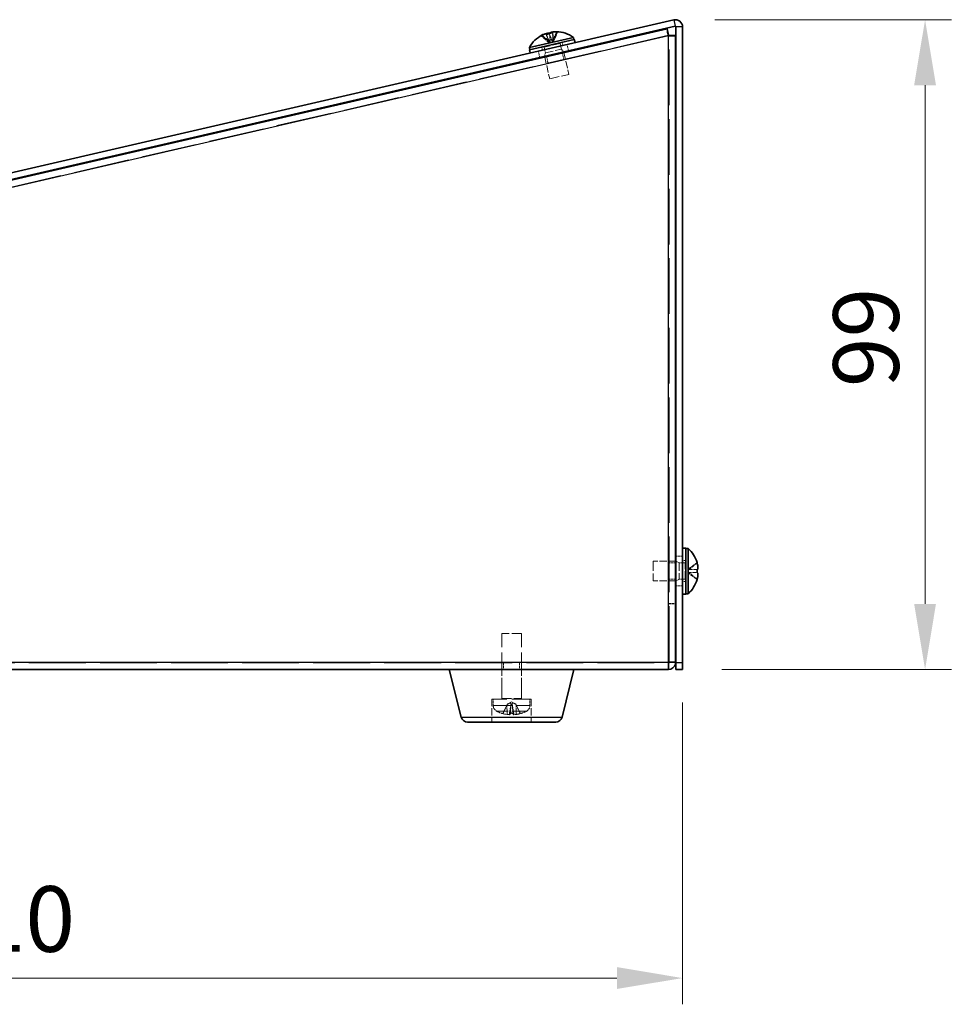
# Model space of a CAD drawing. Units: millimetres. Extents: x 58 to 4379, y 32 to 1156.
# Drawn here: x 608 to 750, y 444 to 594 of the extents above; entities that cross this region are included whole.
import ezdxf

# ---------------------------------------------------------------- set-up
doc = ezdxf.new("R2010")
doc.units = ezdxf.units.MM
doc.header["$LTSCALE"] = 4
doc.linetypes.add('DASHED', pattern=[0.2067, 0.1654, -0.0413])
doc.layers.get('Defpoints').update_dxf_attribs({"lineweight": 25})
for name, color, linetype, lineweight in [('Dimension (ISO)', 7, 'Continuous', 18), ('Dimension (ISO) @ 1', 7, 'Continuous', 18), ('Hidden (ISO)', 7, 'DASHED', 18), ('Hidden Narrow (ISO)', 7, 'DASHED', 18), ('Visible (ISO)', 7, 'Continuous', 35), ('Visible Narrow (ISO)', 7, 'Continuous', 25)]:
    doc.layers.add(name, color=color, linetype=linetype, lineweight=lineweight)
doc.styles.add('Note Text (TK)', font='txt')
doc.dimstyles.new('Default - Method 1b (TK)', dxfattribs={"dimscale": 4, "dimtxt": 2.5, "dimasz": 2.5, "dimexe": 1, "dimexo": 1.5, "dimgap": 1, "dimtad": 1, "dimtoh": 1, "dimrnd": 1e-08, "dimdsep": 46, "dimtxsty": 'Note Text (TK)', "dimcen": 0.09, "dimdle": 5, "dimclrd": 100, "dimclre": 100, "dimclrt": 7, "dimadec": 1, "dimazin": 1, "dimtfac": 1, "dimtmove": 0, "dimatfit": 3, "dimfxl": 1, "dimtolj": 1, "dimlwd": -1, "dimlwe": -1, "dimarcsym": 0})

# ---------------------------------------------------------------- blocks, each defined once
blk = doc.blocks.new('*D38')
at = {"layer": 'Defpoints', "color": 0}
for p in [(499.15, 496.23), (709.15, 496.23), (709.15, 448.23)]:
    blk.add_point(p, dxfattribs=at)
at = {"layer": 'Dimension (ISO)', "color": 100}
for p, q in [((499.15, 490.23), (499.15, 444.23)), ((709.15, 490.23), (709.15, 444.23)), ((509.15, 448.23), (699.15, 448.23))]:
    blk.add_line(p, q, dxfattribs=at)
for points in [[(509.15, 449.9), (509.15, 446.57), (499.15, 448.23)], [(699.15, 449.9), (699.15, 446.57), (709.15, 448.23)]]:
    blk.add_solid(points, dxfattribs=at)
at = {"layer": 'Dimension (ISO)', "color": 7, "insert": (593.87, 457.23), "char_height": 10, "attachment_point": 4, "style": 'Note Text (TK)'}
blk.add_mtext('\\A1;210', dxfattribs=at)
blk = doc.blocks.new('*D28')
at = {"layer": 'Defpoints', "color": 0}
for p in [(708.05, 594.23), (709.15, 495.23), (746.11, 495.23)]:
    blk.add_point(p, dxfattribs=at)
at = {"layer": 'Dimension (ISO)', "color": 100}
for p, q in [((714.05, 594.23), (750.11, 594.23)), ((746.11, 584.23), (746.11, 505.23)), ((715.15, 495.23), (750.11, 495.23))]:
    blk.add_line(p, q, dxfattribs=at)
for points in [[(744.44, 584.23), (747.77, 584.23), (746.11, 594.23)], [(744.44, 505.23), (747.77, 505.23), (746.11, 495.23)]]:
    blk.add_solid(points, dxfattribs=at)
at = {"layer": 'Dimension (ISO)', "color": 7, "insert": (737.11, 538.25), "char_height": 10, "attachment_point": 4, "rotation": 90, "style": 'Note Text (TK)'}
blk.add_mtext('\\A1;99', dxfattribs=at)

msp = doc.modelspace()

# ---------------------------------------------------------------- linework, layer by layer
at = {"layer": 'Hidden (ISO)', "ltscale": 12.770429}
msp.add_line((707.025, 591.8659), (501.2655, 544.3626), dxfattribs=at)
at = {"layer": 'Hidden (ISO)', "ltscale": 0.830972}
for p, q in [((688.8954, 590.6751), (687.578, 591.7949)), ((687.684, 591.8193), (689.0013, 590.6995)), ((688.3519, 591.9735), (688.8961, 590.6752)), ((689.355, 590.7812), (688.8108, 592.0795)), ((689.0025, 590.6998), (688.9225, 592.1053)), ((690.0493, 592.3654), (689.3562, 590.7814)), ((689.3814, 592.2112), (689.4614, 590.8057)), ((689.4621, 590.8059), (690.1553, 592.3899)), ((709.9712, 510.4751), (711.3587, 511.534)), ((711.3587, 510.4741), (709.9712, 510.4741)), ((709.9712, 509.9908), (711.3587, 509.9908)), ((711.3587, 508.931), (709.9712, 509.9898))]:
    msp.add_line(p, q, dxfattribs=at)
at = {"layer": 'Hidden (ISO)', "ltscale": 12.820574}
msp.add_line((707.1033, 496.4032), (707.1033, 591.8036), dxfattribs=at)
at = {"layer": 'Hidden (ISO)', "ltscale": 0.237987}
for p, q in [((687.6913, 590.0707), (687.8038, 589.5836)), ((690.8093, 590.7906), (690.9217, 590.3034)), ((709.1533, 511.8325), (709.6533, 511.8325)), ((709.1533, 508.6325), (709.6533, 508.6325))]:
    msp.add_line(p, q, dxfattribs=at)
at = {"layer": 'Hidden (ISO)', "ltscale": 0.428457}
for p, q in [((688.0548, 590.052), (688.2573, 589.1751)), ((690.4907, 590.6144), (690.6932, 589.7375)), ((709.5533, 511.4825), (708.6533, 511.4825)), ((709.5533, 508.9825), (708.6533, 508.9825))]:
    msp.add_line(p, q, dxfattribs=at)
at = {"layer": 'Hidden (ISO)', "ltscale": 1.869832}
for p, q in [((688.2573, 589.1751), (690.6932, 589.7375)), ((708.6533, 511.4825), (708.6533, 508.9825))]:
    msp.add_line(p, q, dxfattribs=at)
at = {"layer": 'Hidden (ISO)', "ltscale": 0.000168935}
for p, q in [((688.8962, 590.6743), (688.8966, 590.674)), ((689.0023, 590.6988), (689.0026, 590.6985)), ((689.3556, 590.7804), (689.3555, 590.78)), ((689.4617, 590.8049), (689.4615, 590.8044)), ((709.9703, 510.4744), (709.9699, 510.4741)), ((709.9703, 509.9905), (709.9699, 509.9908))]:
    msp.add_line(p, q, dxfattribs=at)
at = {"layer": 'Hidden (ISO)', "ltscale": 0.230051}
for p, q in [((689.3555, 590.78), (688.8966, 590.674)), ((689.4615, 590.8044), (689.3555, 590.78)), ((709.9699, 509.9908), (709.9699, 510.4741))]:
    msp.add_line(p, q, dxfattribs=at)
at = {"layer": 'Hidden (ISO)', "ltscale": 0.266089}
for p, q in [((690.6932, 589.7375), (691.0493, 589.3065)), ((688.2573, 589.1751), (688.1261, 588.6317)), ((708.6533, 511.4825), (708.1533, 511.7325)), ((708.6533, 508.9825), (708.1533, 508.7325))]:
    msp.add_line(p, q, dxfattribs=at)
at = {"layer": 'Hidden (ISO)', "ltscale": 0.476074}
for p, q in [((691.78, 589.4752), (691.5551, 590.4496)), ((687.3954, 588.463), (687.1704, 589.4373)), ((688.6651, 587.6272), (688.4401, 588.6015)), ((691.061, 588.1803), (690.8361, 589.1547)), ((709.1533, 512.4825), (708.1533, 512.4825)), ((708.1033, 511.462), (707.1033, 511.462)), ((708.1033, 509.003), (707.1033, 509.003)), ((709.1533, 507.9825), (708.1533, 507.9825)), ((707.1033, 505.3032), (708.1033, 505.3032)), ((707.1033, 505.2325), (708.1033, 505.2325)), ((681.8738, 496.2325), (681.8738, 495.2325)), ((684.3328, 496.2325), (684.3328, 495.2325)), ((707.1033, 496.4032), (708.1033, 496.4032))]:
    msp.add_line(p, q, dxfattribs=at)
at = {"layer": 'Hidden (ISO)', "ltscale": 1.618892}
for p, q in [((688.1486, 588.5342), (688.9135, 585.2214)), ((691.0718, 589.2091), (691.8366, 585.8962))]:
    msp.add_line(p, q, dxfattribs=at)
at = {"layer": 'Hidden (ISO)', "ltscale": 2.243818}
for p, q in [((688.9135, 585.2214), (691.8366, 585.8962)), ((704.6533, 511.7325), (704.6533, 508.7325)), ((684.6033, 500.7325), (681.6033, 500.7325))]:
    msp.add_line(p, q, dxfattribs=at)
at = {"layer": 'Hidden (ISO)', "ltscale": 1.642701}
for p, q in [((708.1033, 511.7325), (704.6533, 511.7325)), ((708.1033, 508.7325), (704.6533, 508.7325))]:
    msp.add_line(p, q, dxfattribs=at)
at = {"layer": 'Hidden (ISO)', "ltscale": 0.000480601}
msp.add_line((709.9712, 510.4751), (709.9703, 510.4744), dxfattribs=at)
at = {"layer": 'Hidden (ISO)', "ltscale": 0.000480599}
msp.add_line((709.9703, 509.9905), (709.9712, 509.9898), dxfattribs=at)
at = {"layer": 'Hidden (ISO)', "ltscale": 4.714024}
for p, q in [((681.6033, 490.8325), (681.6033, 500.7325)), ((684.6033, 490.8325), (684.6033, 500.7325))]:
    msp.add_line(p, q, dxfattribs=at)
at = {"layer": 'Hidden (ISO)', "ltscale": 13.094237}
msp.add_line((501.3033, 496.2325), (707.0033, 496.2325), dxfattribs=at)
at = {"layer": 'Hidden (ISO)', "ltscale": 2.142684}
for p, q in [((681.6033, 490.7325), (681.6033, 495.2325)), ((684.6033, 490.7325), (684.6033, 495.2325))]:
    msp.add_line(p, q, dxfattribs=at)
at = {"layer": 'Hidden (ISO)', "ltscale": 0.044758}
msp.add_line((707.1033, 496.3366), (707.1033, 496.4032), dxfattribs=at)
at = {"layer": 'Hidden (ISO)', "ltscale": 4.487736}
msp.add_line((686.1033, 490.7325), (680.1033, 490.7325), dxfattribs=at)
at = {"layer": 'Hidden (ISO)', "ltscale": 1.66651}
for p, q in [((680.1033, 490.7325), (680.1033, 487.2325)), ((686.1033, 490.7325), (686.1033, 487.2325))]:
    msp.add_line(p, q, dxfattribs=at)
at = {"layer": 'Hidden (ISO)', "ltscale": 0.462796}
for p, q in [((680.3033, 489.7604), (680.3033, 490.7325)), ((685.9033, 489.7604), (685.9033, 490.7325))]:
    msp.add_line(p, q, dxfattribs=at)
at = {"layer": 'Hidden (ISO)', "ltscale": 0.701898}
for p, q in [((682.4599, 489.9504), (681.8021, 488.6311)), ((683.7466, 489.9504), (684.4044, 488.6311))]:
    msp.add_line(p, q, dxfattribs=at)
at = {"layer": 'Hidden (ISO)', "ltscale": 0.346846}
for q in [(682.4599, 489.9504), (683.7466, 489.9504)]:
    msp.add_line((683.1033, 490.2925), q, dxfattribs=at)
at = {"layer": 'Hidden (ISO)', "ltscale": 0.041812}
for p, q in [((682.4659, 489.9504), (682.4599, 489.9504)), ((683.7466, 489.9504), (683.7406, 489.9504))]:
    msp.add_line(p, q, dxfattribs=at)
at = {"layer": 'Hidden (ISO)', "ltscale": 0.758503}
for p, q in [((682.8782, 488.3755), (683.0171, 489.9625)), ((683.3283, 488.3755), (683.1895, 489.9625))]:
    msp.add_line(p, q, dxfattribs=at)
at = {"layer": 'Hidden (ISO)', "ltscale": 0.083724}
msp.add_line((683.191, 489.9504), (683.0155, 489.9504), dxfattribs=at)
at = {"layer": 'Hidden (ISO)', "ltscale": 0.16756}
for p, q in [((681.6697, 488.5491), (681.7127, 488.5491)), ((684.4938, 488.5491), (684.5368, 488.5491))]:
    msp.add_line(p, q, dxfattribs=at)
at = {"layer": 'Hidden (ISO)', "ltscale": 0.335219}
msp.add_line((682.7547, 488.5491), (683.4518, 488.5491), dxfattribs=at)
at = {"layer": 'Hidden (ISO)', "ltscale": 0.074697}
for centre, start, end in [((687.9574, 590.0295), 13, 103), ((690.5882, 590.6369), 103, 193), ((709.5533, 511.5825), 270, 0), ((709.5533, 508.8825), 0, 90), ((681.5033, 490.8325), 270, 0), ((684.7033, 490.8325), 180, 270)]:
    msp.add_arc(centre, 0.1, start, end, dxfattribs=at)
at = {"layer": 'Hidden (ISO)', "ltscale": 0.525611}
for centre, start, end in [((681.3033, 489.7604), 180, 243.256316), ((684.9033, 489.7604), 296.743684, 0)]:
    msp.add_arc(centre, 1, start, end, dxfattribs=at)
at = {"layer": 'Hidden (ISO)', "ltscale": 0.397091}
for start, end in [(243.256316, 252.814748), (287.185252, 296.743684)]:
    msp.add_arc((683.1033, 493.3325), 5, start, end, dxfattribs=at)
at = {"layer": 'Hidden (ISO)', "ltscale": 0.021038}
for centre, start, end in [((681.6697, 488.6971), 252.814748, 270), ((684.5368, 488.6971), 270, 287.185252)]:
    msp.add_arc(centre, 0.148, start, end, dxfattribs=at)
at = {"layer": 'Hidden (ISO)', "ltscale": 0.078005}
for centre, start, end in [((681.6697, 488.6971), 270, 333.5), ((684.5368, 488.6971), 206.5, 270)]:
    msp.add_arc(centre, 0.148, start, end, dxfattribs=at)
at = {"layer": 'Hidden (ISO)', "ltscale": 0.05804}
for centre, ratio, start_param, end_param in [((689.8047, 587.7876), 0.97437006, 0.2606813, 0.28726089), ((689.9106, 587.8121), 0.97437006, 0.2606813, 0.28726089), ((689.6282, 587.7469), 0.22495105, 5.99592441, 6.02250401), ((690.0871, 587.8528), 0.22495105, 5.99592441, 6.02250401)]:
    msp.add_ellipse(centre, major_axis=(-1.0333, 4.4759), ratio=ratio, start_param=start_param, end_param=end_param, dxfattribs=at)
at = {"layer": 'Hidden (ISO)', "ltscale": 0.230172}
for centre, major_axis, ratio, start_param, end_param in [((690.8704, 589.0535), (-3.3438, 2.7011), 0.17882512, 6.08777784, 6.20028011), ((689.3487, 588.7022), (3.744, 2.1117), 0.7745767, 1.1509196, 1.26342187)]:
    msp.add_ellipse(centre, major_axis=major_axis, ratio=ratio, start_param=start_param, end_param=end_param, dxfattribs=at)
at = {"layer": 'Hidden (ISO)', "ltscale": 0.370048}
for centre, major_axis, ratio, start_param, end_param in [((683.0423, 493.3036), (-2.1363, 4.5085), 0.97906683, 2.40711792, 2.56292808), ((683.4277, 493.3036), (-0.4424, -4.9694), 0.18393484, 5.99945325, 6.15526341), ((682.7788, 493.3036), (0.4424, -4.9694), 0.18393484, 0.1279219, 0.28373206), ((683.1642, 493.3036), (-2.1363, -4.5085), 0.97906683, 0.57866457, 0.73447474)]:
    msp.add_ellipse(centre, major_axis=major_axis, ratio=ratio, start_param=start_param, end_param=end_param, dxfattribs=at)
at = {"layer": 'Hidden (ISO)', "ltscale": 0.052578}
for points in [[(687.6822, 591.8528), (687.7138, 591.8699), (687.7453, 591.8863), (687.7763, 591.902)], [(688.8893, 592.1315), (688.8793, 592.1389), (688.8673, 592.1453), (688.8532, 592.1507)]]:
    msp.add_open_spline(points, degree=3, dxfattribs=at)
at = {"layer": 'Hidden (ISO)', "ltscale": 0.271051}
for points in [[(688.3026, 592.0941), (688.2576, 592.0801), (688.2115, 592.0645), (688.098, 592.0225), (688.0304, 591.9946), (687.9039, 591.9371), (687.8447, 591.9078), (687.7881, 591.8773)], [(689.3729, 592.3412), (689.3554, 592.3336), (689.3418, 592.3254), (689.3186, 592.3043), (689.3134, 592.2908), (689.3201, 592.264), (689.3304, 592.2508), (689.3482, 592.2374)]]:
    msp.add_open_spline(points, degree=3, knots=[0.0918677661, 0.0918677661, 0.0918677661, 0.0918677661, 0.107076017, 0.107076017, 0.1289070216, 0.1289070216, 0.1486090069, 0.1486090069, 0.1486090069, 0.1486090069], dxfattribs=at)
at = {"layer": 'Hidden (ISO)', "ltscale": 0.754222}
msp.add_open_spline([(688.4028, 591.9875), (688.4157, 591.9462), (688.4292, 591.906), (688.4709, 591.7886), (688.5003, 591.7146), (688.5913, 591.4942), (688.6543, 591.3553), (688.7479, 591.1302), (688.7796, 591.0507), (688.8255, 590.9214), (688.8409, 590.8753), (688.8702, 590.7784), (688.8842, 590.7268), (688.8962, 590.675)], degree=3, knots=[0.008051183, 0.008051183, 0.008051183, 0.008051183, 0.02148848, 0.02148848, 0.048730713, 0.048730713, 0.105574119, 0.105574119, 0.134973764, 0.134973764, 0.150336442, 0.150336442, 0.166296257, 0.166296257, 0.166296257, 0.166296257], dxfattribs=at)
at = {"layer": 'Hidden (ISO)', "ltscale": 0.792618}
msp.add_open_spline([(689.4614, 590.8054), (689.448, 590.8636), (689.437, 590.9226), (689.4182, 591.0445), (689.4108, 591.1078), (689.3953, 591.2692), (689.3897, 591.3647), (689.3794, 591.5701), (689.3753, 591.6796), (689.3647, 591.867), (689.3595, 591.9431), (689.3437, 592.104), (689.3327, 592.1905), (689.3164, 592.279)], degree=3, knots=[0, 0, 0, 0, 0.017903341, 0.017903341, 0.038393948, 0.038393948, 0.072101686, 0.072101686, 0.112365092, 0.112365092, 0.138889239, 0.138889239, 0.166242242, 0.166242242, 0.166242242, 0.166242242], dxfattribs=at)
at = {"layer": 'Hidden (ISO)', "ltscale": 0.000480601}
for points in [[(688.8954, 590.6751), (688.8956, 590.6749), (688.8959, 590.6747), (688.8961, 590.6745), (688.8961, 590.6745), (688.8961, 590.6744), (688.8961, 590.6744), (688.8962, 590.6743), (688.8962, 590.6743), (688.8962, 590.6743)], [(689.0025, 590.6998), (689.0025, 590.6995), (689.0025, 590.6993), (689.0024, 590.699), (689.0024, 590.699), (689.0023, 590.6989), (689.0023, 590.6989), (689.0023, 590.6988), (689.0023, 590.6988), (689.0023, 590.6988)], [(689.4621, 590.8059), (689.462, 590.8056), (689.4619, 590.8053), (689.4618, 590.8051), (689.4618, 590.8051), (689.4617, 590.805), (689.4617, 590.805), (689.4617, 590.8049), (689.4617, 590.8049), (689.4617, 590.8049)], [(709.9712, 509.9908), (709.971, 509.9908), (709.9707, 509.9908), (709.9705, 509.9906), (709.9705, 509.9906), (709.9704, 509.9906), (709.9704, 509.9906), (709.9703, 509.9905), (709.9703, 509.9905), (709.9703, 509.9905)]]:
    msp.add_open_spline(points, degree=3, knots=[0, 0, 0, 0, 0.00009646463, 0.00009646463, 0.000104880642, 0.000104880642, 0.000121284823, 0.000121284823, 0.000129390132, 0.000129390132, 0.000129390132, 0.000129390132], dxfattribs=at)
at = {"layer": 'Hidden (ISO)', "ltscale": 0.000480599}
for points, knots in [([(688.8962, 590.6743), (688.8962, 590.6743), (688.8962, 590.6743), (688.8962, 590.6744), (688.8962, 590.6744), (688.8962, 590.6745), (688.8962, 590.6745), (688.8962, 590.6746), (688.8962, 590.6746), (688.8962, 590.6746), (688.8962, 590.6747), (688.8962, 590.6747), (688.8962, 590.6747), (688.8962, 590.6748), (688.8962, 590.6748), (688.8962, 590.6748), (688.8962, 590.6748), (688.8962, 590.6749), (688.8962, 590.6749), (688.8962, 590.6749), (688.8962, 590.675), (688.8962, 590.675), (688.8962, 590.675), (688.8962, 590.675), (688.8962, 590.6751), (688.8962, 590.6751), (688.8962, 590.6751), (688.8962, 590.6751), (688.8962, 590.6751), (688.8962, 590.6751), (688.8962, 590.6751), (688.8962, 590.6752), (688.8962, 590.6752), (688.8961, 590.6752), (688.8961, 590.6752), (688.8961, 590.6752), (688.8961, 590.6752), (688.8961, 590.6752), (688.8961, 590.6752), (688.8961, 590.6752)], [0.000089650895, 0.000089650895, 0.000089650895, 0.000089650895, 0.000092098369, 0.000092098369, 0.000106618376, 0.000106618376, 0.000121664791, 0.000121664791, 0.000129341036, 0.000129341036, 0.000137089541, 0.000137089541, 0.000144888642, 0.000144888642, 0.000152716435, 0.000152716435, 0.000160551114, 0.000160551114, 0.00016837128, 0.00016837128, 0.000176156222, 0.000176156222, 0.000183886157, 0.000183886157, 0.000187724835, 0.000187724835, 0.000191542864, 0.000191542864, 0.000195338119, 0.000195338119, 0.000199108562, 0.000199108562, 0.000200983892, 0.000200983892, 0.000202852297, 0.000202852297, 0.00020471355, 0.00020471355, 0.000211382617, 0.000211382617, 0.000211382617, 0.000211382617]), ([(689.0023, 590.6988), (689.0023, 590.6988), (689.0023, 590.6988), (689.0022, 590.6988), (689.0022, 590.6989), (689.0021, 590.6989), (689.0021, 590.6989), (689.002, 590.699), (689.002, 590.699), (689.0019, 590.699), (689.0019, 590.699), (689.0019, 590.6991), (689.0019, 590.6991), (689.0018, 590.6991), (689.0018, 590.6991), (689.0018, 590.6992), (689.0017, 590.6992), (689.0017, 590.6992), (689.0017, 590.6992), (689.0016, 590.6993), (689.0016, 590.6993), (689.0016, 590.6993), (689.0016, 590.6993), (689.0015, 590.6994), (689.0015, 590.6994), (689.0015, 590.6994), (689.0015, 590.6994), (689.0015, 590.6994), (689.0015, 590.6994), (689.0014, 590.6994), (689.0014, 590.6994), (689.0014, 590.6995), (689.0014, 590.6995), (689.0014, 590.6995), (689.0014, 590.6995), (689.0014, 590.6995), (689.0014, 590.6995), (689.0014, 590.6995), (689.0013, 590.6995), (689.0013, 590.6995)], [0.000089650895, 0.000089650895, 0.000089650895, 0.000089650895, 0.000092098369, 0.000092098369, 0.000106618376, 0.000106618376, 0.000121664791, 0.000121664791, 0.000129341036, 0.000129341036, 0.000137089541, 0.000137089541, 0.000144888642, 0.000144888642, 0.000152716435, 0.000152716435, 0.000160551114, 0.000160551114, 0.00016837128, 0.00016837128, 0.000176156222, 0.000176156222, 0.000183886157, 0.000183886157, 0.000187724835, 0.000187724835, 0.000191542864, 0.000191542864, 0.000195338119, 0.000195338119, 0.000199108562, 0.000199108562, 0.000200983892, 0.000200983892, 0.000202852297, 0.000202852297, 0.00020471355, 0.00020471355, 0.000211382617, 0.000211382617, 0.000211382617, 0.000211382617]), ([(689.355, 590.7812), (689.355, 590.7811), (689.3551, 590.781), (689.3551, 590.7809), (689.3552, 590.7808), (689.3553, 590.7807), (689.3554, 590.7806), (689.3555, 590.7805), (689.3556, 590.7804), (689.3556, 590.7804)], [0, 0, 0, 0, 0.000030176078, 0.000030176078, 0.000061403402, 0.000061403402, 0.000092394558, 0.000092394558, 0.00012180794, 0.00012180794, 0.00012180794, 0.00012180794]), ([(689.3556, 590.7804), (689.3557, 590.7805), (689.3557, 590.7805), (689.3558, 590.7807), (689.3559, 590.7808), (689.356, 590.781), (689.356, 590.7811), (689.3561, 590.7813), (689.3561, 590.7814), (689.3562, 590.7814)], [0.000089470685, 0.000089470685, 0.000089470685, 0.000089470685, 0.000118732673, 0.000118732673, 0.000149564318, 0.000149564318, 0.00018063092, 0.00018063092, 0.000210651834, 0.000210651834, 0.000210651834, 0.000210651834]), ([(689.4617, 590.8049), (689.4617, 590.8049), (689.4617, 590.8049), (689.4617, 590.8049), (689.4616, 590.8049), (689.4616, 590.805), (689.4616, 590.805), (689.4616, 590.8051), (689.4615, 590.8051), (689.4615, 590.8051), (689.4615, 590.8052), (689.4615, 590.8052), (689.4615, 590.8052), (689.4615, 590.8052), (689.4615, 590.8053), (689.4615, 590.8053), (689.4614, 590.8053), (689.4614, 590.8054), (689.4614, 590.8054), (689.4614, 590.8054), (689.4614, 590.8054), (689.4614, 590.8055), (689.4614, 590.8055), (689.4614, 590.8055), (689.4614, 590.8055), (689.4614, 590.8056), (689.4614, 590.8056), (689.4614, 590.8056), (689.4614, 590.8056), (689.4614, 590.8056), (689.4614, 590.8056), (689.4614, 590.8056), (689.4614, 590.8056), (689.4614, 590.8057), (689.4614, 590.8057), (689.4614, 590.8057), (689.4614, 590.8057), (689.4614, 590.8057), (689.4614, 590.8057), (689.4614, 590.8057)], [0.000089650895, 0.000089650895, 0.000089650895, 0.000089650895, 0.000092098369, 0.000092098369, 0.000106618376, 0.000106618376, 0.000121664791, 0.000121664791, 0.000129341036, 0.000129341036, 0.000137089541, 0.000137089541, 0.000144888642, 0.000144888642, 0.000152716435, 0.000152716435, 0.000160551114, 0.000160551114, 0.00016837128, 0.00016837128, 0.000176156222, 0.000176156222, 0.000183886157, 0.000183886157, 0.000187724835, 0.000187724835, 0.000191542864, 0.000191542864, 0.000195338119, 0.000195338119, 0.000199108562, 0.000199108562, 0.000200983892, 0.000200983892, 0.000202852297, 0.000202852297, 0.00020471355, 0.00020471355, 0.000211382617, 0.000211382617, 0.000211382617, 0.000211382617]), ([(709.9703, 510.4744), (709.9703, 510.4744), (709.9703, 510.4744), (709.9704, 510.4744), (709.9704, 510.4744), (709.9705, 510.4743), (709.9705, 510.4743), (709.9706, 510.4743), (709.9706, 510.4743), (709.9706, 510.4743), (709.9706, 510.4743), (709.9707, 510.4742), (709.9707, 510.4742), (709.9707, 510.4742), (709.9708, 510.4742), (709.9708, 510.4742), (709.9708, 510.4742), (709.9709, 510.4742), (709.9709, 510.4742), (709.9709, 510.4742), (709.9709, 510.4742), (709.971, 510.4742), (709.971, 510.4742), (709.971, 510.4742), (709.971, 510.4742), (709.9711, 510.4741), (709.9711, 510.4741), (709.9711, 510.4741), (709.9711, 510.4741), (709.9711, 510.4741), (709.9711, 510.4741), (709.9712, 510.4741), (709.9712, 510.4741), (709.9712, 510.4741), (709.9712, 510.4741), (709.9712, 510.4741), (709.9712, 510.4741), (709.9712, 510.4741), (709.9712, 510.4741), (709.9712, 510.4741)], [0.000089650895, 0.000089650895, 0.000089650895, 0.000089650895, 0.000092098369, 0.000092098369, 0.000106618376, 0.000106618376, 0.000121664791, 0.000121664791, 0.000129341036, 0.000129341036, 0.000137089541, 0.000137089541, 0.000144888642, 0.000144888642, 0.000152716435, 0.000152716435, 0.000160551114, 0.000160551114, 0.00016837128, 0.00016837128, 0.000176156222, 0.000176156222, 0.000183886157, 0.000183886157, 0.000187724835, 0.000187724835, 0.000191542864, 0.000191542864, 0.000195338119, 0.000195338119, 0.000199108562, 0.000199108562, 0.000200983892, 0.000200983892, 0.000202852297, 0.000202852297, 0.00020471355, 0.00020471355, 0.000211382617, 0.000211382617, 0.000211382617, 0.000211382617])]:
    msp.add_open_spline(points, degree=3, knots=knots, dxfattribs=at)
at = {"layer": 'Hidden (ISO)', "ltscale": 0.081403}
msp.add_open_spline([(707.0033, 496.3325), (707.0556, 496.356), (707.1033, 496.3796), (707.1033, 496.4032)], degree=3, dxfattribs=at)
at = {"layer": 'Hidden (ISO)', "ltscale": 0.623928}
for points, weights in [([(682.3938, 489.8011), (682.1953, 489.3848), (681.8414, 488.6311)], [1.01691790176, 1.05572632423, 1.00708488194]), ([(682.7862, 488.6311), (682.9197, 489.3848), (682.9941, 489.8011)], [1.00708488194, 1.05572632423, 1.01691790176]), ([(683.2124, 489.8011), (683.2868, 489.3848), (683.4204, 488.6311)], [1.01691790176, 1.05572632423, 1.00708488194]), ([(684.3652, 488.6311), (684.0113, 489.3848), (683.8127, 489.8011)], [1.00708488194, 1.05572632422, 1.01691790176])]:
    msp.add_rational_spline(points, weights, degree=2, dxfattribs=at)
at = {"layer": 'Hidden (ISO)', "ltscale": 0.079535}
for points in [[(682.4659, 489.9504), (682.442, 489.9014), (682.4178, 489.8514), (682.3938, 489.8011)], [(682.9941, 489.8011), (683.0031, 489.8514), (683.0102, 489.9014), (683.0155, 489.9504)], [(683.191, 489.9504), (683.1963, 489.9014), (683.2034, 489.8514), (683.2124, 489.8011)], [(683.8127, 489.8011), (683.7887, 489.8514), (683.7645, 489.9014), (683.7406, 489.9504)]]:
    msp.add_open_spline(points, degree=3, dxfattribs=at)
at = {"layer": 'Hidden (ISO)', "ltscale": 0.456875}
for points in [[(683.0155, 489.9504), (683.0215, 489.9857), (683.0147, 490.0227), (682.9823, 490.072), (682.9665, 490.0879), (682.9261, 490.1113), (682.9015, 490.1186), (682.8425, 490.1186), (682.8103, 490.1113), (682.7421, 490.0879), (682.7061, 490.072), (682.6025, 490.0227), (682.5321, 489.9857), (682.4659, 489.9504)], [(683.7406, 489.9504), (683.6744, 489.9857), (683.6041, 490.0227), (683.5005, 490.072), (683.4644, 490.0879), (683.3962, 490.1113), (683.364, 490.1186), (683.3051, 490.1186), (683.2805, 490.1113), (683.2401, 490.0879), (683.2242, 490.072), (683.1918, 490.0227), (683.1851, 489.9857), (683.191, 489.9504)]]:
    msp.add_open_spline(points, degree=3, knots=[0.2371568485, 0.2371568485, 0.2371568485, 0.2371568485, 0.2594411597, 0.2594411597, 0.2719510457, 0.2719510457, 0.2844609317, 0.2844609317, 0.2969708176, 0.2969708176, 0.3094807036, 0.3094807036, 0.3317650148, 0.3317650148, 0.3317650148, 0.3317650148], dxfattribs=at)
at = {"layer": 'Hidden (ISO)', "ltscale": 0.099181}
for points, knots in [([(681.6695, 488.5557), (681.6835, 488.5516), (681.6991, 488.5491), (681.7307, 488.5491), (681.7517, 488.5534), (681.7847, 488.5673), (681.8023, 488.5795), (681.825, 488.603), (681.8346, 488.6171), (681.8414, 488.6311)], [0.01784373, 0.01784373, 0.01784373, 0.01784373, 0.0220094312, 0.0220094312, 0.0274936744, 0.0274936744, 0.0329685021, 0.0329685021, 0.037453305, 0.037453305, 0.037453305, 0.037453305]), ([(682.7862, 488.6311), (682.7836, 488.6171), (682.7806, 488.603), (682.7742, 488.5795), (682.7698, 488.5673), (682.7624, 488.5534), (682.7581, 488.5491), (682.7521, 488.5491), (682.7494, 488.5516), (682.7472, 488.5557)], [0.0504451624, 0.0504451624, 0.0504451624, 0.0504451624, 0.0549299652, 0.0549299652, 0.0604047929, 0.0604047929, 0.0658890361, 0.0658890361, 0.0700547373, 0.0700547373, 0.0700547373, 0.0700547373]), ([(683.4594, 488.5557), (683.4571, 488.5516), (683.4544, 488.5491), (683.4485, 488.5491), (683.4441, 488.5534), (683.4367, 488.5673), (683.4323, 488.5795), (683.4259, 488.603), (683.4229, 488.6171), (683.4204, 488.6311)], [0.01784373, 0.01784373, 0.01784373, 0.01784373, 0.0220094312, 0.0220094312, 0.0274936744, 0.0274936744, 0.0329685021, 0.0329685021, 0.037453305, 0.037453305, 0.037453305, 0.037453305]), ([(684.3652, 488.6311), (684.372, 488.6171), (684.3816, 488.603), (684.4042, 488.5795), (684.4219, 488.5673), (684.4548, 488.5534), (684.4759, 488.5491), (684.5075, 488.5491), (684.523, 488.5516), (684.537, 488.5557)], [0.0504451624, 0.0504451624, 0.0504451624, 0.0504451624, 0.0549299652, 0.0549299652, 0.0604047929, 0.0604047929, 0.0658890361, 0.0658890361, 0.0700547373, 0.0700547373, 0.0700547373, 0.0700547373])]:
    msp.add_open_spline(points, degree=3, knots=knots, dxfattribs=at)
at = {"layer": 'Hidden (ISO)', "ltscale": 0.360679}
for points, knots in [([(682.8724, 488.3852), (682.8807, 488.3782), (682.8803, 488.3716), (682.8582, 488.3617), (682.8365, 488.3584), (682.7811, 488.3553), (682.7437, 488.3553), (682.6572, 488.359), (682.6081, 488.3627), (682.515, 488.372), (682.465, 488.3781), (682.4167, 488.3852)], [0, 0, 0, 0, 0.0147337953, 0.0147337953, 0.0294675906, 0.0294675906, 0.0440793213, 0.0440793213, 0.058691052, 0.058691052, 0.0726833537, 0.0726833537, 0.0726833537, 0.0726833537]), ([(683.7898, 488.3852), (683.742, 488.3782), (683.6892, 488.3717), (683.5878, 488.3618), (683.5393, 488.3584), (683.4587, 488.3553), (683.4213, 488.3553), (683.3644, 488.359), (683.3451, 488.3627), (683.3267, 488.372), (683.3257, 488.3781), (683.3342, 488.3852)], [0, 0, 0, 0, 0.0147126062, 0.0147126062, 0.0294252123, 0.0294252123, 0.0440581303, 0.0440581303, 0.0586910484, 0.0586910484, 0.07268335, 0.07268335, 0.07268335, 0.07268335])]:
    msp.add_open_spline(points, degree=3, knots=knots, dxfattribs=at)
at = {"layer": 'Hidden Narrow (ISO)', "ltscale": 1.869832}
for p, q in [((690.4907, 590.6144), (688.0548, 590.052)), ((709.5533, 508.9825), (709.5533, 511.4825))]:
    msp.add_line(p, q, dxfattribs=at)
at = {"layer": 'Hidden Narrow (ISO)', "ltscale": 2.243818}
msp.add_line((681.6033, 490.8325), (684.6033, 490.8325), dxfattribs=at)
at = {"layer": 'Hidden Narrow (ISO)', "ltscale": 4.188547}
msp.add_line((680.3033, 489.7604), (685.9033, 489.7604), dxfattribs=at)
at = {"layer": 'Hidden Narrow (ISO)', "ltscale": 0.676671}
for p, q in [((682.4167, 488.3852), (682.3938, 489.8011)), ((682.8724, 488.3852), (682.9941, 489.8011)), ((683.3342, 488.3852), (683.2124, 489.8011)), ((683.7898, 488.3852), (683.8127, 489.8011))]:
    msp.add_line(p, q, dxfattribs=at)
at = {"layer": 'Hidden Narrow (ISO)', "ltscale": 3.365777}
msp.add_line((685.3533, 488.8673), (680.8533, 488.8673), dxfattribs=at)
at = {"layer": 'Hidden Narrow (ISO)', "ltscale": 0.171149}
for p, q in [((681.626, 488.5557), (681.6695, 488.5557)), ((684.537, 488.5557), (684.5806, 488.5557))]:
    msp.add_line(p, q, dxfattribs=at)
at = {"layer": 'Hidden Narrow (ISO)', "ltscale": 0.152431}
for p, q in [((681.8414, 488.6311), (681.8021, 488.6311)), ((684.4044, 488.6311), (684.3652, 488.6311))]:
    msp.add_line(p, q, dxfattribs=at)
at = {"layer": 'Hidden Narrow (ISO)', "ltscale": 0.342398}
msp.add_line((682.7472, 488.5557), (683.4594, 488.5557), dxfattribs=at)
at = {"layer": 'Hidden Narrow (ISO)', "ltscale": 0.304962}
msp.add_line((683.4204, 488.6311), (682.7862, 488.6311), dxfattribs=at)
at = {"layer": 'Hidden Narrow (ISO)', "ltscale": 0.824004}
for points, knots in [([(688.8954, 590.6751), (688.8873, 590.7097), (688.875, 590.7433), (688.8252, 590.8456), (688.775, 590.9112), (688.653, 591.0375), (688.581, 591.0982), (688.4263, 591.2169), (688.3435, 591.275), (688.1778, 591.3913), (688.095, 591.4494), (687.9402, 591.5681), (687.8683, 591.6288), (687.7573, 591.7436), (687.7146, 591.797), (687.6822, 591.8528)], [-0.097198365, -0.097198365, -0.097198365, -0.097198365, -0.086531655, -0.086531655, -0.063954, -0.063954, -0.041376345, -0.041376345, -0.018798689, -0.018798689, 0.003778966, 0.003778966, 0.026356622, 0.026356622, 0.044848598, 0.044848598, 0.044848598, 0.044848598]), ([(687.7881, 591.8773), (687.8205, 591.8215), (687.8632, 591.7681), (687.9742, 591.6532), (688.0462, 591.5926), (688.2009, 591.4738), (688.2837, 591.4157), (688.4494, 591.2995), (688.5322, 591.2414), (688.687, 591.1226), (688.7589, 591.062), (688.881, 590.9357), (688.9311, 590.87), (688.9809, 590.7678), (688.9932, 590.7341), (689.0013, 590.6995)], [-0.044848598, -0.044848598, -0.044848598, -0.044848598, -0.026356622, -0.026356622, -0.003778966, -0.003778966, 0.018798689, 0.018798689, 0.041376345, 0.041376345, 0.063954, 0.063954, 0.086531655, 0.086531655, 0.097198365, 0.097198365, 0.097198365, 0.097198365]), ([(689.355, 590.7812), (689.347, 590.8158), (689.338, 590.8502), (689.3073, 590.9569), (689.2827, 591.0284), (689.2285, 591.1704), (689.1989, 591.2408), (689.1371, 591.381), (689.1049, 591.4508), (689.0407, 591.5905), (689.0085, 591.6603), (688.9467, 591.8005), (688.9171, 591.8709), (688.8678, 592), (688.8473, 592.0585), (688.8291, 592.1176)], [-0.097198365, -0.097198365, -0.097198365, -0.097198365, -0.086531655, -0.086531655, -0.063954, -0.063954, -0.041376345, -0.041376345, -0.018798689, -0.018798689, 0.003778966, 0.003778966, 0.026356622, 0.026356622, 0.044848598, 0.044848598, 0.044848598, 0.044848598]), ([(689.0025, 590.6998), (688.9945, 590.7344), (688.9875, 590.7693), (688.9683, 590.8786), (688.9591, 590.9537), (688.9456, 591.1051), (688.9413, 591.1813), (688.9354, 591.3344), (688.9337, 591.4113), (688.9303, 591.565), (688.9285, 591.6418), (688.9226, 591.7949), (688.9184, 591.8712), (688.9061, 592.0089), (688.8989, 592.0704), (688.8893, 592.1315)], [-0.097198365, -0.097198365, -0.097198365, -0.097198365, -0.086531655, -0.086531655, -0.063954, -0.063954, -0.041376345, -0.041376345, -0.018798689, -0.018798689, 0.003778966, 0.003778966, 0.026356622, 0.026356622, 0.044848598, 0.044848598, 0.044848598, 0.044848598]), ([(689.9303, 592.3718), (689.9256, 592.3075), (689.9107, 592.2408), (689.8612, 592.0889), (689.8232, 592.0028), (689.7361, 591.8283), (689.6872, 591.7397), (689.5892, 591.5626), (689.5403, 591.4741), (689.4532, 591.2995), (689.4152, 591.2135), (689.3608, 591.0465), (689.3445, 590.9655), (689.3446, 590.8518), (689.3483, 590.8161), (689.3562, 590.7814)], [-0.044848598, -0.044848598, -0.044848598, -0.044848598, -0.026356622, -0.026356622, -0.003778966, -0.003778966, 0.018798689, 0.018798689, 0.041376345, 0.041376345, 0.063954, 0.063954, 0.086531655, 0.086531655, 0.097198365, 0.097198365, 0.097198365, 0.097198365]), ([(689.3482, 592.2374), (689.3577, 592.1764), (689.365, 592.1148), (689.3772, 591.9771), (689.3815, 591.9009), (689.3874, 591.7478), (689.3891, 591.6709), (689.3926, 591.5172), (689.3943, 591.4404), (689.4002, 591.2873), (689.4045, 591.211), (689.4179, 591.0597), (689.4272, 590.9846), (689.4464, 590.8753), (689.4534, 590.8404), (689.4614, 590.8057)], [-0.044848598, -0.044848598, -0.044848598, -0.044848598, -0.026356622, -0.026356622, -0.003778966, -0.003778966, 0.018798689, 0.018798689, 0.041376345, 0.041376345, 0.063954, 0.063954, 0.086531655, 0.086531655, 0.097198365, 0.097198365, 0.097198365, 0.097198365]), ([(709.9712, 510.4751), (710.0068, 510.4753), (710.0424, 510.4798), (710.1532, 510.506), (710.2284, 510.541), (710.3789, 510.6339), (710.4542, 510.6918), (710.6047, 510.8192), (710.68, 510.8886), (710.8305, 511.0274), (710.9058, 511.0968), (711.0563, 511.2241), (711.1315, 511.2821), (711.2684, 511.3666), (711.3301, 511.3969), (711.3917, 511.4164)], [-0.097198365, -0.097198365, -0.097198365, -0.097198365, -0.086531655, -0.086531655, -0.063954, -0.063954, -0.041376345, -0.041376345, -0.018798689, -0.018798689, 0.003778966, 0.003778966, 0.026356622, 0.026356622, 0.044848598, 0.044848598, 0.044848598, 0.044848598]), ([(711.3917, 509.0485), (711.3301, 509.068), (711.2684, 509.0984), (711.1315, 509.1829), (711.0563, 509.2408), (710.9058, 509.3682), (710.8305, 509.4376), (710.68, 509.5764), (710.6047, 509.6458), (710.4542, 509.7731), (710.3789, 509.8311), (710.2284, 509.924), (710.1532, 509.959), (710.0424, 509.9851), (710.0068, 509.9897), (709.9712, 509.9898)], [-0.044848598, -0.044848598, -0.044848598, -0.044848598, -0.026356622, -0.026356622, -0.003778966, -0.003778966, 0.018798689, 0.018798689, 0.041376345, 0.041376345, 0.063954, 0.063954, 0.086531655, 0.086531655, 0.097198365, 0.097198365, 0.097198365, 0.097198365])]:
    msp.add_open_spline(points, degree=3, knots=knots, dxfattribs=at)
at = {"layer": 'Hidden Narrow (ISO)', "ltscale": 0.807989}
msp.add_open_spline([(688.3798, 591.9813), (688.3955, 591.9325), (688.4127, 591.8841), (688.4582, 591.765), (688.4879, 591.6946), (688.5496, 591.5543), (688.5818, 591.4845), (688.6461, 591.3449), (688.6782, 591.2751), (688.74, 591.1349), (688.7696, 591.0645), (688.8238, 590.9225), (688.8484, 590.8509), (688.8791, 590.7443), (688.8881, 590.7099), (688.8961, 590.6752)], degree=3, knots=[-0.041670804, -0.041670804, -0.041670804, -0.041670804, -0.026356622, -0.026356622, -0.003778966, -0.003778966, 0.018798689, 0.018798689, 0.041376345, 0.041376345, 0.063954, 0.063954, 0.086531655, 0.086531655, 0.097198365, 0.097198365, 0.097198365, 0.097198365], dxfattribs=at)
at = {"layer": 'Hidden Narrow (ISO)', "ltscale": 0.809694}
msp.add_open_spline([(689.4621, 590.8059), (689.4542, 590.8406), (689.4505, 590.8762), (689.4505, 590.9899), (689.4667, 591.0709), (689.5211, 591.238), (689.5592, 591.324), (689.6462, 591.4986), (689.6952, 591.5871), (689.7931, 591.7642), (689.8421, 591.8527), (689.9291, 592.0273), (689.9672, 592.1133), (690.0132, 592.2547), (690.0268, 592.3114), (690.0334, 592.3665)], degree=3, knots=[-0.097198365, -0.097198365, -0.097198365, -0.097198365, -0.086531655, -0.086531655, -0.063954, -0.063954, -0.041376345, -0.041376345, -0.018798689, -0.018798689, 0.003778966, 0.003778966, 0.026356622, 0.026356622, 0.042006239, 0.042006239, 0.042006239, 0.042006239], dxfattribs=at)
at = {"layer": 'Visible (ISO)'}
for p, q in [((707.8058, 594.2014), (500.0058, 546.227)), ((500.2308, 545.2526), (708.0308, 593.227)), ((501.0406, 545.3369), (706.8001, 592.8403)), ((707.025, 591.8659), (706.8001, 592.8403)), ((708.1533, 593.1296), (708.1533, 496.2325)), ((709.1533, 496.2325), (709.1533, 593.1296)), ((685.8116, 589.9884), (692.5348, 591.5406)), ((692.6606, 591.218), (685.84, 589.6433)), ((692.5348, 591.5406), (692.6119, 591.2067)), ((692.6606, 591.218), (692.773, 590.7308)), ((707.1033, 591.8036), (708.1033, 591.8036)), ((708.1033, 591.8036), (708.1033, 496.4032)), ((685.8116, 589.9884), (685.8887, 589.6546)), ((685.84, 589.6433), (685.9525, 589.1561)), ((688.1261, 588.6317), (688.1486, 588.5342)), ((691.0493, 589.3065), (691.0718, 589.2091)), ((709.1533, 513.7325), (709.6533, 513.7325)), ((709.6533, 513.7325), (709.6533, 506.7325)), ((709.9959, 513.6825), (709.6533, 513.6825)), ((709.9959, 513.6825), (709.9959, 506.7825)), ((708.1533, 511.7325), (708.1033, 511.7325)), ((711.3641, 511.5381), (711.3587, 511.534)), ((711.3917, 510.4741), (711.3587, 510.4741)), ((711.3587, 509.9908), (711.3917, 509.9908)), ((708.1533, 508.7325), (708.1033, 508.7325)), ((711.3587, 508.931), (711.3641, 508.9268)), ((709.1533, 506.7325), (709.6533, 506.7325)), ((709.9959, 506.7825), (709.6533, 506.7825)), ((707.0033, 495.2325), (501.3033, 495.2325)), ((675.4139, 487.9899), (673.6033, 495.2325)), ((690.7926, 487.9899), (692.6033, 495.2325)), ((707.0033, 496.3325), (707.0033, 495.2325)), ((707.1033, 496.3325), (707.1033, 496.3366)), ((707.1033, 496.3325), (708.1033, 496.3325)), ((708.1033, 496.3325), (708.1033, 496.4032)), ((708.1533, 495.2325), (708.1533, 496.2325)), ((708.1533, 495.2325), (709.1533, 495.2325)), ((709.1533, 496.2325), (709.1533, 495.2325)), ((689.8225, 487.2325), (676.384, 487.2325))]:
    msp.add_line(p, q, dxfattribs=at)
for centre, radius, start, end in [((708.0533, 593.1296), 1.1, 0, 103), ((708.0533, 593.1296), 0.1, 0, 103), ((689.8576, 587.7999), 4.6, 116.902722, 151.590378), ((689.8576, 587.7999), 4.6, 54.409622, 89.097278), ((706.9533, 510.2325), 4.6, 16.489033, 48.590378), ((706.9533, 510.2325), 4.5936, 14.935938, 16.458837), ((706.9533, 510.2325), 4.6, 311.409622, 343.510967), ((706.9533, 510.2325), 4.5936, 343.541163, 345.064062), ((676.384, 488.2325), 1, 194.036243, 270), ((689.8225, 488.2325), 1, 270, 345.963757)]:
    msp.add_arc(centre, radius, start, end, dxfattribs=at)
for centre, major_axis, ratio, start_param, end_param in [((689.9195, 588.834), (-4.2908, 0.2567), 0.7745767, 5.01976344, 5.13226571), ((689.6282, 587.7469), (-1.0333, 4.4759), 0.22495105, 0.2606813, 0.28726089), ((690.0871, 587.8528), (-1.0333, 4.4759), 0.22495105, 0.2606813, 0.28726089), ((689.8047, 587.7876), (-1.0333, 4.4759), 0.97437006, 5.99592441, 6.02250401), ((689.9106, 587.8121), (-1.0333, 4.4759), 0.97437006, 5.99592441, 6.02250401), ((688.3978, 588.4827), (1.8213, 3.8935), 0.17882512, 0.08290519, 0.19540746), ((707.947, 510.2325), (0, 4.2985), 0.79495125, 4.65613785, 4.76864012)]:
    msp.add_ellipse(centre, major_axis=major_axis, ratio=ratio, start_param=start_param, end_param=end_param, dxfattribs=at)
for points, knots in [([(706.8001, 592.8403), (706.7877, 592.8374), (706.8557, 592.4862), (706.9487, 592.027), (706.9664, 591.9393), (706.9849, 591.8488), (707.0033, 591.7582)], [0, 0, 0, 0, 1.31891172, 1.31891172, 1.31891172, 1.57079633, 1.57079633, 1.57079633, 1.57079633]), ([(687.7763, 591.902), (687.8444, 591.9366), (687.9104, 591.9677), (688.064, 592.0336), (688.1454, 592.0626), (688.2741, 592.0946), (688.3211, 592.0983), (688.3675, 592.0847), (688.3781, 592.0749), (688.3839, 592.0479), (688.3804, 592.0314), (688.3703, 592.0117)], [0.011051688, 0.011051688, 0.011051688, 0.011051688, 0.035368562, 0.035368562, 0.071837812, 0.071837812, 0.107076017, 0.107076017, 0.128907022, 0.128907022, 0.148609007, 0.148609007, 0.148609007, 0.148609007]), ([(688.8532, 592.1507), (688.8223, 592.1624), (688.7819, 592.1689), (688.6622, 592.1717), (688.5739, 592.1615), (688.4195, 592.1277), (688.3619, 592.1124), (688.3026, 592.0941)], [0.0110516884, 0.0110516884, 0.0110516884, 0.0110516884, 0.0353685617, 0.0353685617, 0.0718378123, 0.0718378123, 0.0918677661, 0.0918677661, 0.0918677661, 0.0918677661]), ([(688.8291, 592.1176), (688.8473, 592.153), (688.89, 592.1883), (689.0156, 592.2533), (689.0995, 592.2828), (689.2944, 592.3302), (689.4026, 592.348), (689.5881, 592.3665), (689.6611, 592.3711), (689.8, 592.3748), (689.866, 592.3744), (689.9303, 592.3718)], [0, 0, 0, 0, 0.035368562, 0.035368562, 0.071837812, 0.071837812, 0.107076017, 0.107076017, 0.128907022, 0.128907022, 0.148609007, 0.148609007, 0.148609007, 0.148609007]), ([(690.0362, 592.3963), (689.9212, 592.4009), (689.8111, 592.4009), (689.6138, 592.3914), (689.5279, 592.3817), (689.4257, 592.36), (689.3959, 592.3511), (689.3729, 592.3412)], [0, 0, 0, 0, 0.0353685617, 0.0353685617, 0.0718378123, 0.0718378123, 0.0918677661, 0.0918677661, 0.0918677661, 0.0918677661]), ([(707.0033, 591.7582), (707.4869, 591.7709), (707.948, 591.7836), (708.0686, 591.7964), (708.0916, 591.7988), (708.1033, 591.8012), (708.1033, 591.8036)], [0, 0, 0, 0, 1.31891172, 1.31891172, 1.31891172, 1.57079633, 1.57079633, 1.57079633, 1.57079633]), ([(711.3917, 511.4164), (711.4221, 511.3025), (711.4469, 511.1868), (711.482, 510.9666), (711.4919, 510.863), (711.4942, 510.6887), (711.4872, 510.6187), (711.4635, 510.536), (711.4516, 510.5119), (711.4239, 510.4817), (711.4087, 510.4741), (711.3917, 510.4741)], [0, 0, 0, 0, 0.035368562, 0.035368562, 0.071837812, 0.071837812, 0.107076017, 0.107076017, 0.128907022, 0.128907022, 0.148609007, 0.148609007, 0.148609007, 0.148609007]), ([(711.3917, 509.9908), (711.4221, 509.9908), (711.4469, 509.9667), (711.482, 509.8769), (711.4919, 509.8101), (711.4942, 509.6445), (711.4872, 509.5483), (711.4635, 509.3777), (711.4516, 509.3092), (711.4239, 509.1764), (711.4087, 509.1122), (711.3917, 509.0485)], [0, 0, 0, 0, 0.035368562, 0.035368562, 0.071837812, 0.071837812, 0.107076017, 0.107076017, 0.128907022, 0.128907022, 0.148609007, 0.148609007, 0.148609007, 0.148609007]), ([(708.1033, 496.4032), (708.1033, 496.3834), (707.7458, 496.3636), (707.2774, 496.3438), (707.188, 496.34), (707.0956, 496.3363), (707.0033, 496.3325)], [0, 0, 0, 0, 1.31891172, 1.31891172, 1.31891172, 1.57079633, 1.57079633, 1.57079633, 1.57079633]), ([(707.0033, 495.2325), (707.4869, 495.2325), (707.948, 495.59), (708.0686, 496.0583), (708.0916, 496.1478), (708.1033, 496.2401), (708.1033, 496.3325)], [0, 0, 0, 0, 1.31891172, 1.31891172, 1.31891172, 1.57079633, 1.57079633, 1.57079633, 1.57079633])]:
    msp.add_open_spline(points, degree=3, knots=knots, dxfattribs=at)
for points in [[(688.3806, 592.0629), (688.3877, 592.0374), (688.3951, 592.0123), (688.4028, 591.9875)], [(707.0033, 591.7582), (707.0062, 591.8127), (707.0103, 591.8625), (707.025, 591.8659)], [(707.0033, 591.7582), (707.0556, 591.7734), (707.1033, 591.7885), (707.1033, 591.8036)], [(707.0033, 496.2325), (707.0556, 496.2325), (707.1033, 496.2801), (707.1033, 496.3325)]]:
    msp.add_open_spline(points, degree=3, dxfattribs=at)
at = {"layer": 'Visible Narrow (ISO)'}
for p, q in [((707.8058, 594.2014), (708.0308, 593.227)), ((709.1533, 593.1296), (708.1533, 593.1296)), ((707.0033, 591.7582), (501.3033, 544.2687)), ((707.0033, 496.3325), (707.0033, 591.7582)), ((501.3033, 496.3325), (707.0033, 496.3325)), ((709.1533, 496.2325), (708.1533, 496.2325)), ((675.4139, 487.9899), (690.7926, 487.9899))]:
    msp.add_line(p, q, dxfattribs=at)
for points in [[(688.3703, 592.0117), (688.3734, 592.0015), (688.3766, 591.9914), (688.3798, 591.9813)], [(690.0334, 592.3665), (690.0346, 592.3765), (690.0355, 592.3864), (690.0362, 592.3963)]]:
    msp.add_open_spline(points, degree=3, dxfattribs=at)

# ---------------------------------------------------------------- dimensions: what is measured, and where the dimension line sits
at = {"layer": 'Dimension (ISO) @ 1', "color": 100}
for base, p1, p2, angle, picture, middle in [((746.1066, 495.2325), (708.0533, 594.2296), (709.1533, 495.2325), 90, '*D28', (746.1066, 544.731)), ((709.1533, 448.2325), (499.1533, 496.2325), (709.1533, 496.2325), 180, '*D38', (604.1533, 448.2325))]:
    dim = msp.add_linear_dim(base=base, p1=p1, p2=p2, angle=angle, dimstyle='Default - Method 1b (TK)', override={"dimscale": 1, "dimtxt": 10, "dimasz": 10, "dimexe": 4, "dimexo": 6, "dimgap": 4, "dimtoh": 0, "dimdec": 2, "dimcen": 0.36, "dimtol": 0, "dimlim": 0, "dimtp": 0, "dimtm": 0, "dimtdec": 2, "dimtix": 0, "dimtofl": 0, "dimtmove": 0, "dimatfit": 1}, dxfattribs=at)
    dim.commit()
    dim.dimension.update_dxf_attribs({"geometry": picture, "text_midpoint": middle, "dimtype": 160})

doc.saveas('drawing.dxf')
